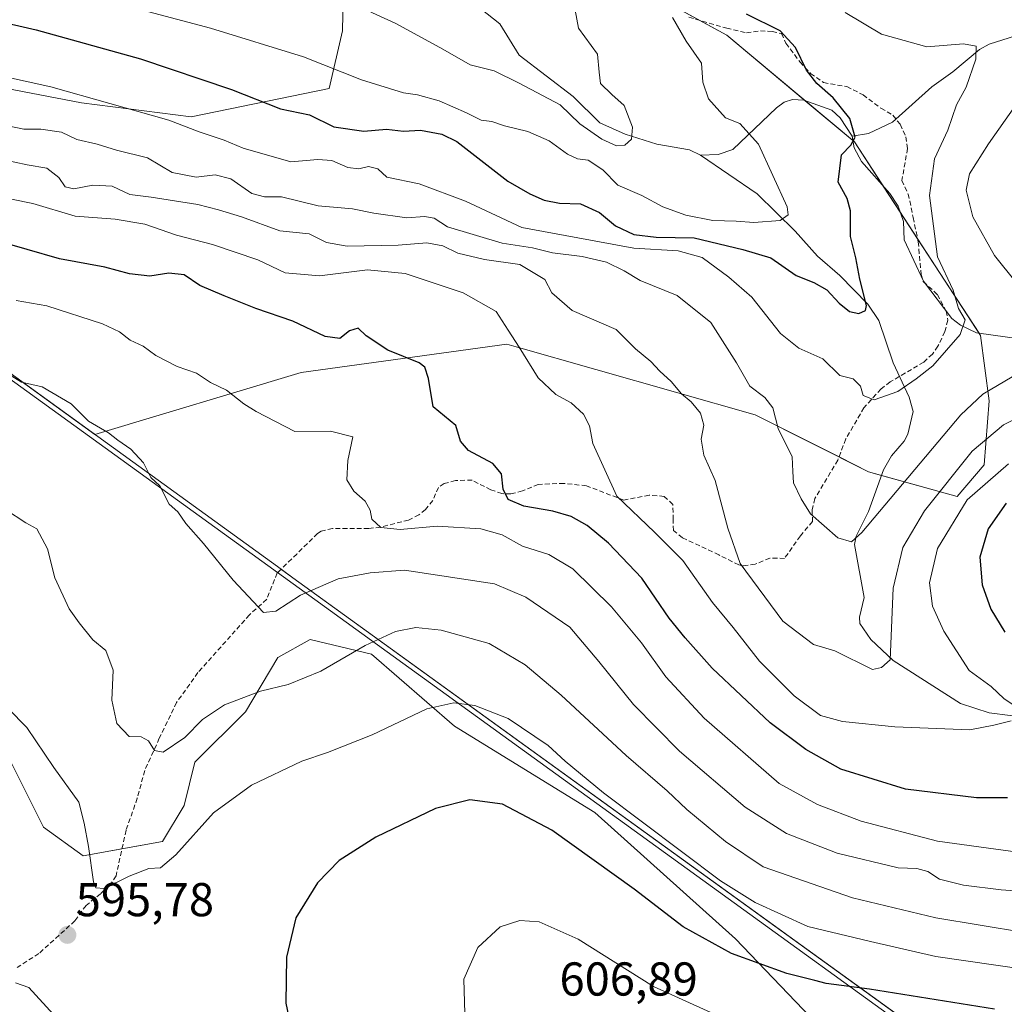
# Model space of a CAD drawing. Units: metres. Extents: x 641560 to 645020, y 4729882 to 4732266.
# Drawn here: x 643073 to 643281, y 4731398 to 4731606 of the extents above; entities that cross this region are included whole.
import ezdxf
from ezdxf.enums import TextEntityAlignment as Align

# ---------------------------------------------------------------- set-up
doc = ezdxf.new("R2010")
doc.units = ezdxf.units.M
doc.header["$MEASUREMENT"] = 0
doc.linetypes.add('TRAZOSX2', pattern=[1.5, 1, -0.5])
for name, color, linetype, lineweight in [('Carátula', 7, 'Continuous', 5), ('Comarca', 2, 'Continuous', 13), ('Comarca CxS', 133, 'Continuous', 0), ('Corriente natural lineal', 142, 'Continuous', 13), ('Curva de nivel maestra', 36, 'Continuous', 30), ('Curva de nivel normal', 36, 'Continuous', 0), ('Espacio natural protegido', 2, 'Continuous', 13), ('Espacio natural protegido CxS', 2, 'Continuous', 0), ('Matorral', 135, 'Continuous', 0), ('Matorral CxS', 135, 'Continuous', 0), ('Municipio', 9, 'Continuous', 13), ('Municipio CxS', 142, 'Continuous', 0), ('Punto de cota en terreno', 7, 'Continuous', 0), ('Rótulo de punto de cota en terreno', 19, 'Continuous', 0), ('Senda', 19, 'TRAZOSX2', 0)]:
    doc.layers.add(name, color=color, linetype=linetype, lineweight=lineweight)
doc.styles.add('Arial', font='txt', dxfattribs={"height": 0.2})

# ---------------------------------------------------------------- blocks, each defined once
blk = doc.blocks.new('*U159')
at = {"layer": 'Matorral CxS', "color": 135, "linetype": 'Continuous', "lineweight": 0}
for points in [[(643044.45, 4731550.61, 580.62), (643089.33, 4731518.17, 585.33), (643132.83, 4731531.23, 577.32), (643176.2, 4731537.21, 570.46), (643178.16, 4731536.65, 570.06), (643228.54, 4731522.25, 561.23), (643252.47, 4731510.28, 558.05), (643271.16, 4731505.04, 567.97), (643276.83, 4731511.75, 567.58), (643277.89, 4731525.24, 561.54), (643276.07, 4731539.03, 555.7), (643249.48, 4731579.85, 550.1), (643222.56, 4731602.3, 547.2), (643182.88, 4731624.06, 539.93)], [(643141.79, 4731617.19, 537.69), (643141.54, 4731603.21, 542.21), (643138.71, 4731591.06, 546.57), (643109.66, 4731585.09, 553.88), (643086.48, 4731588.08, 556.07), (643067.04, 4731591.82, 556.03)], [(643241.86, 4731393.61, 603.84), (643224.39, 4731411.84, 598.75), (643194.76, 4731438.43, 597.13), (643165.13, 4731456.66, 596.24), (643147.66, 4731471.86, 590.56), (643134.75, 4731474.9, 588.12), (643127.91, 4731471.1, 588.61), (643121.07, 4731459.7, 590.65), (643110.43, 4731449.07, 591.75), (643108.15, 4731439.95, 593.45), (643103.6, 4731432.35, 593.87), (643086.88, 4731429.31, 595.33), (643078.52, 4731435.39, 597.34), (643078.52, 4731435.39, 597.34), (643070.17, 4731452.11, 597.02)]]:
    blk.add_polyline3d(points, dxfattribs=at)
blk = doc.blocks.new('*U160')
at = {"layer": 'Espacio natural protegido CxS', "color": 2, "linetype": 'Continuous', "lineweight": 0}
blk.add_polyline3d([(643500.15, 4731280.07, 695.5), (643483.55, 4731270.96, 693), (643479.65, 4731268.82, 691.78), (643478.11, 4731268.12, 691.48), (643472.83, 4731265.74, 690.94), (643470.2, 4731264.55, 690.63), (643465.42, 4731262.59, 689.7), (643463.64, 4731261.86, 689.46), (643452.07, 4731258.88, 687.47), (643449.09, 4731258.11, 686.95), (643448.07, 4731258.84, 686.61), (643301.19, 4731365.01, 617.86), (643131.08, 4731487.95, 583.59), (643128.76, 4731489.63, 583.59), (643128.59, 4731489.75, 583.59), (643033.92, 4731558.17, 576.58)], dxfattribs=at)
blk = doc.blocks.new('*U161')
at = {"layer": 'Espacio natural protegido CxS', "color": 2, "linetype": 'Continuous', "lineweight": 0}
blk.add_polyline3d([(643500.1461, 4731280.0691, 695.5049), (643483.5542, 4731270.9617, 692.9998), (643479.651, 4731268.8191, 691.7771), (643478.112, 4731268.1231, 691.4791), (643472.8348, 4731265.7364, 690.9405), (643470.201, 4731264.5452, 690.6296), (643465.4227, 4731262.5894, 689.6954), (643463.6412, 4731261.8602, 689.4553), (643452.0742, 4731258.8779, 687.4729), (643449.0872, 4731258.1079, 686.953), (643448.0722, 4731258.8419, 686.6062), (643301.1853, 4731365.0051, 617.8614), (643131.0781, 4731487.9511, 583.5944), (643128.7604, 4731489.6265, 583.5866), (643128.5921, 4731489.7481, 583.5928), (643033.9161, 4731558.174, 576.5761)], dxfattribs=at)
blk = doc.blocks.new('*U168')
at = {"layer": 'Curva de nivel normal', "color": 36, "linetype": 'Continuous', "lineweight": 0}
for points in [[(643059.27, 4731570.25, 570), (643076.24, 4731566.84, 570), (643085.21, 4731564.2, 570), (643093.6, 4731563.55, 570), (643099.87, 4731562.48, 570), (643106.53, 4731560.14, 570), (643114.11, 4731558.16, 570), (643123.7, 4731554.99, 570), (643129.46, 4731552.24, 570), (643136.71, 4731551.59, 570), (643146.79, 4731552.84, 570), (643154.74, 4731552.09, 570), (643166.95, 4731548.04, 570), (643173.94, 4731544.09, 570), (643176.44, 4731540.11, 570), (643178.81, 4731536.58, 570), (643182.82, 4731530.1, 570), (643186.52, 4731526.55, 570), (643189.73, 4731524.8, 570), (643192.36, 4731522.4, 570), (643193.62, 4731519.94, 570), (643194.33, 4731516.27, 570), (643199.39, 4731505.11, 570), (643207.3, 4731497.58, 570), (643213.3, 4731491.58, 570), (643219.56, 4731482.74, 570), (643223.91, 4731477.48, 570), (643229.45, 4731470.37, 570), (643236.76, 4731463.06, 570), (643242.33, 4731458.88, 570), (643246.98, 4731457.61, 570), (643257.98, 4731456.5, 570), (643273.79, 4731455.87, 570), (643278.85, 4731456.86, 570), (643282.55, 4731457.78, 570)], [(643283.29, 4731460.91, 570), (643281.03, 4731462.43, 570), (643278.28, 4731465, 570), (643273.63, 4731468.36, 570), (643268.31, 4731476.66, 570), (643265.92, 4731481.96, 570), (643265.33, 4731486.86, 570), (643266.98, 4731494.08, 570), (643273.27, 4731504.34, 570), (643281.98, 4731511.96, 570)]]:
    blk.add_polyline3d(points, dxfattribs=at)
blk = doc.blocks.new('*U171')
at = {"layer": 'Curva de nivel normal', "color": 36, "linetype": 'Continuous', "lineweight": 0}
blk.add_polyline3d([(643095.95, 4731608.54, 545), (643113.7, 4731603.82, 545), (643133.3, 4731597.78, 545), (643145.58, 4731592.93, 545), (643154.39, 4731590.15, 545), (643157.34, 4731589.78, 545), (643161.9, 4731588.47, 545), (643167.67, 4731585.95, 545), (643170.78, 4731584.4, 545), (643173.03, 4731584.13, 545), (643175.66, 4731583.2, 545), (643180.59, 4731582.02, 545), (643185.09, 4731580.04, 545), (643188.98, 4731577.24, 545), (643191.09, 4731576.29, 545), (643193.34, 4731575.99, 545), (643196.46, 4731573.96, 545), (643199.62, 4731570.7, 545), (643204.66, 4731568.55, 545), (643209.1, 4731566.16, 545), (643213.9, 4731564.35, 545), (643219.6, 4731563.26, 545), (643224.51, 4731563.12, 545), (643228.24, 4731562.84, 545), (643233.83, 4731563.25, 545), (643235.5, 4731564.42, 545), (643235.27, 4731566.16, 545), (643229.22, 4731579.35, 545), (643225.29, 4731583.7, 545), (643222.31, 4731584.92, 545), (643218.68, 4731588.93, 545), (643217.5, 4731592.45, 545), (643217.22, 4731596.39, 545), (643213.97, 4731601.08, 545), (643211.14, 4731606.05, 545)], dxfattribs=at)
blk = doc.blocks.new('*U175')
at = {"layer": 'Curva de nivel normal', "color": 36, "linetype": 'Continuous', "lineweight": 0}
blk.add_polyline3d([(643069.84, 4731576.12, 565), (643075.05, 4731575, 565), (643079.18, 4731574.28, 565), (643081.76, 4731572.31, 565), (643083.07, 4731570.38, 565), (643084.93, 4731569.95, 565), (643088.89, 4731570.7, 565), (643092.99, 4731570.49, 565), (643096.7, 4731568.76, 565), (643101.2, 4731568.18, 565), (643111.04, 4731566.66, 565), (643115.39, 4731565.51, 565), (643120.23, 4731564.05, 565), (643128.32, 4731561.05, 565), (643134.54, 4731560.42, 565), (643138.17, 4731558.63, 565), (643142.5, 4731557.83, 565), (643153.31, 4731558.05, 565), (643159.31, 4731558.54, 565), (643162.71, 4731557.92, 565), (643165.88, 4731556.34, 565), (643171.45, 4731555.06, 565), (643178.96, 4731554, 565), (643184.21, 4731550.81, 565), (643185.65, 4731547.97, 565), (643189.94, 4731544.28, 565), (643199.27, 4731540.24, 565), (643203.34, 4731536.19, 565), (643206.52, 4731533.54, 565), (643208.44, 4731531.48, 565), (643210.85, 4731529.34, 565), (643212.99, 4731526.7, 565), (643215.05, 4731525.02, 565), (643217.05, 4731522.67, 565), (643217.7, 4731520.13, 565), (643217.17, 4731517.18, 565), (643217.69, 4731513.78, 565), (643220.14, 4731508.42, 565), (643222.76, 4731498.37, 565), (643225.35, 4731490.96, 565), (643234.35, 4731478.82, 565), (643240.85, 4731473.88, 565), (643245.37, 4731472.5, 565), (643253.28, 4731468.57, 565), (643255.21, 4731469.03, 565), (643257.03, 4731470.62, 565), (643257.63, 4731485.71, 565), (643259.69, 4731494.3, 565), (643264.23, 4731502.02, 565), (643274.27, 4731514.59, 565), (643280.88, 4731520.19, 565), (643284.98, 4731522.23, 565)], dxfattribs=at)
blk = doc.blocks.new('*U178')
at = {"layer": 'Curva de nivel normal', "color": 36, "linetype": 'Continuous', "lineweight": 0}
blk.add_polyline3d([(643167.42, 4731393.7, 605), (643167.13, 4731403.3, 605), (643170.04, 4731409.98, 605), (643174.77, 4731414.31, 605), (643178.91, 4731415.66, 605), (643182.99, 4731415.41, 605), (643191.2, 4731411.73, 605), (643207.14, 4731401.79, 605), (643219.17, 4731396.31, 605)], dxfattribs=at)
blk = doc.blocks.new('*U180')
at = {"layer": 'Curva de nivel normal', "color": 36, "linetype": 'Continuous', "lineweight": 0}
blk.add_polyline3d([(643287.08, 4731421.67, 585), (643280.4, 4731422.12, 585), (643272.48, 4731423.1, 585), (643267.43, 4731424.39, 585), (643264.98, 4731426.04, 585), (643262.65, 4731426.62, 585), (643258.66, 4731426.76, 585), (643245.81, 4731429.87, 585), (643235.14, 4731433.99, 585), (643226.42, 4731439.59, 585), (643212.56, 4731451.39, 585), (643202.92, 4731461.21, 585), (643195.6, 4731470.29, 585), (643189.5, 4731477.55, 585), (643180.17, 4731483.84, 585), (643173.6, 4731486.65, 585), (643154.59, 4731489.57, 585), (643147.36, 4731488.99, 585), (643140.6, 4731487.74, 585), (643132.72, 4731484.28, 585), (643127.5, 4731480.91, 585), (643124.88, 4731480.58, 585), (643118.47, 4731487.41, 585), (643112.26, 4731495.14, 585), (643108.53, 4731499.38, 585), (643106.85, 4731501.84, 585), (643105, 4731503.43, 585), (643103.02, 4731507.35, 585), (643101.14, 4731509.09, 585), (643099.56, 4731512.14, 585), (643096.93, 4731515.04, 585), (643094.17, 4731516.94, 585), (643092.2, 4731518.48, 585), (643088.02, 4731520.97, 585), (643084.31, 4731524.59, 585), (643078.21, 4731528.16, 585), (643073.86, 4731529.14, 585), (643071.09, 4731530.86, 585)], dxfattribs=at)
blk = doc.blocks.new('*U183')
at = {"layer": 'Curva de nivel normal', "color": 36, "linetype": 'Continuous', "lineweight": 0}
blk.add_polyline3d([(643072.74, 4731546.36, 580), (643079.19, 4731545.23, 580), (643090.96, 4731541.5, 580), (643094.5, 4731539.78, 580), (643096.74, 4731538.02, 580), (643099.49, 4731536.77, 580), (643102.17, 4731534.78, 580), (643106.7, 4731532.49, 580), (643110.74, 4731531.06, 580), (643113.7, 4731529.11, 580), (643117.08, 4731527.48, 580), (643120.77, 4731524.58, 580), (643123.37, 4731522.96, 580), (643131.47, 4731518.75, 580), (643139, 4731518.83, 580), (643143.71, 4731517.63, 580), (643142.65, 4731512.65, 580), (643142.43, 4731508.6, 580), (643143.92, 4731506.22, 580), (643146.31, 4731504.06, 580), (643147.35, 4731502.22, 580), (643147.7, 4731500.27, 580), (643149.63, 4731498.53, 580), (643153.72, 4731498.13, 580), (643161.51, 4731498.8, 580), (643170.74, 4731498.26, 580), (643175.19, 4731496.96, 580), (643179.49, 4731494.6, 580), (643185.06, 4731492.82, 580), (643190.09, 4731489.79, 580), (643198.27, 4731481.79, 580), (643204.56, 4731474.22, 580), (643209.71, 4731467.04, 580), (643217.76, 4731458.37, 580), (643233.6, 4731444.54, 580), (643241.71, 4731440.1, 580), (643250.92, 4731436.62, 580), (643266.99, 4731432.38, 580), (643284.4, 4731430.01, 580)], dxfattribs=at)
blk = doc.blocks.new('*U192')
at = {"layer": 'Curva de nivel normal', "color": 36, "linetype": 'Continuous', "lineweight": 0}
for points in [[(643285.58, 4731405.37, 595), (643266.65, 4731408.12, 595), (643252.86, 4731411.23, 595), (643239.64, 4731414.44, 595), (643228.52, 4731419.49, 595), (643221.25, 4731424.05, 595), (643196.58, 4731442.6, 595), (643188.46, 4731449.25, 595), (643184.93, 4731452.54, 595), (643176.46, 4731458.25, 595), (643169.47, 4731461, 595), (643164.99, 4731461.56, 595), (643159.35, 4731460.27, 595), (643147.76, 4731454.83, 595), (643138.35, 4731451.08, 595), (643132.99, 4731449.25, 595), (643122.32, 4731444.18, 595), (643114.32, 4731438.35, 595), (643106.37, 4731429.52, 595), (643103.16, 4731426.81, 595), (643100.7, 4731426.65, 595), (643096.57, 4731425.04, 595), (643091.3, 4731422.44, 595), (643089.53, 4731422.59, 595), (643089.07, 4731423.85, 595), (643087.96, 4731431.25, 595), (643087.06, 4731436.19, 595), (643085.93, 4731440.6, 595), (643080.66, 4731447.96, 595), (643075.01, 4731456.36, 595), (643071.08, 4731460.36, 595)], [(643072.6, 4731402.55, 595), (643075.39, 4731401.56, 595), (643080.64, 4731395.89, 595)]]:
    blk.add_polyline3d(points, dxfattribs=at)
blk = doc.blocks.new('*U198')
at = {"layer": 'Curva de nivel normal', "color": 36, "linetype": 'Continuous', "lineweight": 0}
blk.add_polyline3d([(643142.02, 4731609.72, 540), (643152.78, 4731604.76, 540), (643162.67, 4731599.38, 540), (643168.48, 4731596.1, 540), (643173.53, 4731594.81, 540), (643178.76, 4731592.22, 540), (643187.4, 4731587.62, 540), (643191.61, 4731583.6, 540), (643196.21, 4731580.37, 540), (643199.29, 4731579.01, 540), (643201.03, 4731579.12, 540), (643202.47, 4731580.38, 540), (643202.66, 4731582.94, 540), (643200.95, 4731587.49, 540), (643198.3, 4731589.81, 540), (643195.96, 4731592.16, 540), (643195.63, 4731594.52, 540), (643195.29, 4731598.29, 540), (643191.32, 4731603.78, 540), (643190.61, 4731607.61, 540)], dxfattribs=at)
blk = doc.blocks.new('*U213')
at = {"layer": 'Curva de nivel normal', "color": 36, "linetype": 'Continuous', "lineweight": 0}
blk.add_polyline3d([(643285.3, 4731413.15, 590), (643266.63, 4731416.26, 590), (643249.09, 4731420.49, 590), (643230.25, 4731426.98, 590), (643222.3, 4731432.33, 590), (643214.16, 4731439.1, 590), (643209.99, 4731442.99, 590), (643201.33, 4731450.44, 590), (643187.66, 4731463.21, 590), (643180.03, 4731469.58, 590), (643172.48, 4731474.05, 590), (643162.36, 4731476.88, 590), (643156.99, 4731477.45, 590), (643152.68, 4731476.59, 590), (643146.3, 4731473.68, 590), (643136.96, 4731468.24, 590), (643130.1, 4731465.42, 590), (643124.26, 4731464.02, 590), (643116.64, 4731461.14, 590), (643112.02, 4731458.06, 590), (643108.28, 4731454.29, 590), (643103.76, 4731451.17, 590), (643101.89, 4731451.52, 590), (643100.64, 4731453.59, 590), (643099.11, 4731454.39, 590), (643096.55, 4731454.5, 590), (643093.93, 4731457.21, 590), (643092.88, 4731462.16, 590), (643093.17, 4731468.45, 590), (643091.62, 4731472.57, 590), (643088.89, 4731474.84, 590), (643086.05, 4731478.45, 590), (643083.88, 4731481.4, 590), (643080.92, 4731487.94, 590), (643079.35, 4731494.06, 590), (643077.1, 4731498.26, 590), (643074.79, 4731499.54, 590), (643070.52, 4731502.32, 590)], dxfattribs=at)
blk = doc.blocks.new('*U217')
at = {"layer": 'Curva de nivel normal', "color": 36, "linetype": 'Continuous', "lineweight": 0}
blk.add_polyline3d([(643060.26, 4731595.82, 555), (643080.02, 4731591.45, 555), (643104.91, 4731584.44, 555), (643111.3, 4731581.94, 555), (643116.62, 4731580.16, 555), (643120.57, 4731578.49, 555), (643130.66, 4731575.64, 555), (643136.32, 4731576.08, 555), (643139.3, 4731575.89, 555), (643142.65, 4731574.42, 555), (643144.99, 4731574.18, 555), (643146.99, 4731574.64, 555), (643148.97, 4731574.14, 555), (643150.89, 4731572.37, 555), (643157.68, 4731570.96, 555), (643167.46, 4731567.31, 555), (643179.32, 4731561.75, 555), (643202.99, 4731557.41, 555), (643212.32, 4731556.88, 555), (643217.38, 4731555.47, 555), (643223.01, 4731551.29, 555), (643227.82, 4731547.1, 555), (643233.85, 4731539.46, 555), (643237.73, 4731536.34, 555), (643242.82, 4731534.1, 555), (643246.38, 4731530.58, 555), (643249.22, 4731529.84, 555), (643250.76, 4731528.3, 555), (643251.34, 4731526.39, 555), (643253.65, 4731525.43, 555), (643258.61, 4731527.21, 555), (643262.49, 4731529.9, 555), (643265.97, 4731532.63, 555), (643271.79, 4731539.22, 555), (643272.79, 4731542.32, 555), (643271.41, 4731544.67, 555), (643270.28, 4731548.57, 555), (643266.97, 4731555.61, 555), (643265.32, 4731568.52, 555), (643266.36, 4731576.27, 555), (643269.13, 4731582.27, 555), (643270.96, 4731587.63, 555), (643273.04, 4731591.36, 555), (643275.1, 4731597.29, 555), (643275.14, 4731600.04, 555), (643272.46, 4731600.47, 555), (643264.75, 4731599.9, 555), (643255.2, 4731602.56, 555), (643247.54, 4731607.14, 555)], dxfattribs=at)
blk = doc.blocks.new('*U225')
at = {"layer": 'Curva de nivel normal', "color": 36, "linetype": 'Continuous', "lineweight": 0}
for points in [[(643069.2, 4731583.55, 560), (643074.37, 4731582.5, 560), (643077.91, 4731582.52, 560), (643082.3, 4731581.88, 560), (643085.5, 4731580.31, 560), (643089.81, 4731579.35, 560), (643093.86, 4731578.1, 560), (643100.41, 4731576.46, 560), (643105.64, 4731573.38, 560), (643110.66, 4731572.4, 560), (643114.72, 4731572.85, 560), (643117.98, 4731572.04, 560), (643122.4, 4731568.92, 560), (643125.1, 4731568.22, 560), (643128.67, 4731568.24, 560), (643136.39, 4731566.33, 560), (643143.64, 4731565.68, 560), (643148.12, 4731564.78, 560), (643155.11, 4731563.82, 560), (643158.82, 4731564.12, 560), (643160.88, 4731563.75, 560), (643163.66, 4731561.94, 560), (643175.18, 4731558.46, 560), (643181.57, 4731557.52, 560), (643185.81, 4731556.41, 560), (643192.08, 4731555.68, 560), (643197.2, 4731554.48, 560), (643200.94, 4731552.64, 560), (643204.3, 4731550.6, 560), (643212.07, 4731547.44, 560), (643219.22, 4731541.76, 560), (643224.64, 4731533.28, 560), (643227.39, 4731528.35, 560), (643230.58, 4731525.92, 560), (643232.29, 4731523.79, 560), (643233.36, 4731519.38, 560), (643236.37, 4731513.43, 560), (643236.46, 4731510.33, 560), (643236.65, 4731507.94, 560), (643238.26, 4731504.6, 560), (643240.23, 4731501.39, 560), (643245.98, 4731496.36, 560), (643248.82, 4731495.5, 560), (643251.04, 4731497.46, 560), (643271.87, 4731522.27, 560), (643276.56, 4731526.66, 560), (643288.55, 4731533.76, 560)], [(643287.88, 4731544.82, 560), (643279, 4731555.86, 560), (643274.43, 4731564.06, 560), (643273.05, 4731569.64, 560), (643273.73, 4731573.07, 560), (643277.74, 4731579.44, 560), (643285.59, 4731590.57, 560)]]:
    blk.add_polyline3d(points, dxfattribs=at)
blk = doc.blocks.new('*U234')
at = {"layer": 'Curva de nivel maestra', "color": 36, "linetype": 'Continuous', "lineweight": 30}
blk.add_polyline3d([(643278.98, 4731397.02, 600), (643252.66, 4731401.21, 600), (643243.48, 4731402.43, 600), (643241.11, 4731403.06, 600), (643235.19, 4731404.52, 600), (643223.58, 4731408.7, 600), (643213.34, 4731414.33, 600), (643203.01, 4731422.29, 600), (643185.7, 4731434.73, 600), (643175.25, 4731440.19, 600), (643168.38, 4731441.11, 600), (643161.17, 4731439.3, 600), (643148.55, 4731433.22, 600), (643140.84, 4731428.34, 600), (643136.27, 4731423.6, 600), (643131.68, 4731416.27, 600), (643129.73, 4731407.94, 600), (643129.62, 4731398.27, 600), (643131.49, 4731389.18, 600)], dxfattribs=at)
blk = doc.blocks.new('*U235')
at = {"layer": 'Curva de nivel maestra', "color": 36, "linetype": 'Continuous', "lineweight": 30}
for points in [[(643281.46, 4731503.68, 575), (643277.68, 4731498.27, 575), (643275.88, 4731492.27, 575), (643276.37, 4731486.44, 575), (643278.2, 4731481.29, 575), (643281.19, 4731476.5, 575)], [(643281.77, 4731441.57, 575), (643275.2, 4731441.54, 575), (643260.21, 4731443.34, 575), (643246.63, 4731447.6, 575), (643239.22, 4731451.7, 575), (643231.68, 4731457.38, 575), (643219.47, 4731468.87, 575), (643213.8, 4731475.29, 575), (643210.44, 4731479.44, 575), (643204.63, 4731487.87, 575), (643197.65, 4731495.22, 575), (643193.1, 4731498.95, 575), (643189.72, 4731500.82, 575), (643185.89, 4731501.96, 575), (643179.79, 4731503.06, 575), (643176.44, 4731504.4, 575), (643175.42, 4731506.6, 575), (643175.05, 4731509.83, 575), (643173.26, 4731512.01, 575), (643168.09, 4731514.8, 575), (643166.39, 4731516.76, 575), (643165.45, 4731520.04, 575), (643160.66, 4731523.94, 575), (643159.7, 4731529.95, 575), (643158.92, 4731532.3, 575), (643157.72, 4731533.26, 575), (643151.11, 4731535.91, 575), (643146.54, 4731538.92, 575), (643144.82, 4731540.53, 575), (643142.99, 4731540.02, 575), (643140.96, 4731538.35, 575), (643137.9, 4731538.79, 575), (643131.07, 4731542.06, 575), (643123.24, 4731544.7, 575), (643116.56, 4731547.39, 575), (643111.43, 4731549.52, 575), (643108.18, 4731551.78, 575), (643104.9, 4731552.12, 575), (643100.93, 4731551.52, 575), (643096.6, 4731552.04, 575), (643091.44, 4731553.41, 575), (643081.87, 4731555.17, 575), (643068.14, 4731559.14, 575)]]:
    blk.add_polyline3d(points, dxfattribs=at)
blk = doc.blocks.new('*U237')
at = {"layer": 'Curva de nivel maestra', "color": 36, "linetype": 'Continuous', "lineweight": 30}
blk.add_polyline3d([(643042.36, 4731611.46, 550), (643076.99, 4731603.45, 550), (643098.93, 4731597.35, 550), (643118.15, 4731590.86, 550), (643128.5, 4731586.78, 550), (643134.6, 4731585.55, 550), (643139.72, 4731583, 550), (643146.06, 4731582.1, 550), (643150.84, 4731582.48, 550), (643154.38, 4731582.08, 550), (643157.99, 4731582.27, 550), (643162.47, 4731581.49, 550), (643165.64, 4731579.92, 550), (643176.43, 4731571.52, 550), (643181.04, 4731568.88, 550), (643184.03, 4731567.53, 550), (643187.32, 4731566.92, 550), (643191.73, 4731566.76, 550), (643195.69, 4731564.91, 550), (643199.13, 4731562.14, 550), (643202.99, 4731560.29, 550), (643207.66, 4731559.76, 550), (643215.7, 4731559.59, 550), (643225.93, 4731557.13, 550), (643231.85, 4731555.41, 550), (643237.16, 4731551.68, 550), (643240.91, 4731550.19, 550), (643243.66, 4731548.61, 550), (643246.22, 4731545.84, 550), (643248.43, 4731544.06, 550), (643250.38, 4731543.66, 550), (643251.78, 4731544.29, 550), (643252.04, 4731545.3, 550), (643250.62, 4731550.9, 550), (643249.78, 4731555.41, 550), (643248.61, 4731559.9, 550), (643248.64, 4731565.26, 550), (643247.97, 4731567.92, 550), (643246.01, 4731571.36, 550), (643246.75, 4731577.11, 550), (643248.74, 4731579.13, 550), (643249.63, 4731580.8, 550), (643248.48, 4731584.75, 550), (643245.01, 4731589.14, 550), (643241.51, 4731592.14, 550), (643239.37, 4731594.94, 550), (643237.08, 4731599.73, 550), (643233.78, 4731603.22, 550), (643226.69, 4731606.76, 550)], dxfattribs=at)
blk = doc.blocks.new('5PATER')
at = {"layer": 'Carátula', "linetype": 'Continuous', "lineweight": 5}
h = blk.add_hatch(color=250, dxfattribs=at)
edge = h.paths.add_edge_path()
edge.add_ellipse((0, 0.01), major_axis=(-1.33, -1.34), ratio=0.999422, start_angle=0, end_angle=360)

msp = doc.modelspace()

# ---------------------------------------------------------------- linework, layer by layer
at = {"layer": 'Comarca', "color": 2, "linetype": 'Continuous', "lineweight": 13}
msp.add_polyline3d([(643033.92, 4731558.17, 576.58), (643128.59, 4731489.75, 583.59), (643128.76, 4731489.63, 583.59), (643131.08, 4731487.95, 583.59), (643301.19, 4731365.01, 617.86), (643448.07, 4731258.84, 686.61), (643449.09, 4731258.11, 686.95), (643452.07, 4731258.88, 687.47), (643463.64, 4731261.86, 689.46), (643465.42, 4731262.59, 689.7), (643470.2, 4731264.55, 690.63), (643472.83, 4731265.73, 690.94)], dxfattribs=at)
msp.add_polyline3d([(643033.92, 4731558.17, 576.58), (643128.59, 4731489.75, 583.59), (643128.76, 4731489.63, 583.59), (643131.08, 4731487.95, 583.59), (643301.19, 4731365.01, 617.86), (643448.07, 4731258.84, 686.61), (643449.09, 4731258.11, 686.95), (643452.07, 4731258.88, 687.47), (643463.64, 4731261.86, 689.46), (643465.42, 4731262.59, 689.7), (643470.2, 4731264.55, 690.63), (643472.83, 4731265.73, 690.94)], dxfattribs=at)
at = {"layer": 'Comarca CxS', "color": 133, "linetype": 'Continuous', "lineweight": 0}
for points in [[(643500.15, 4731280.07, 695.5), (643479.65, 4731268.82, 691.78), (643470.2, 4731264.55, 690.63), (643463.64, 4731261.86, 689.46), (643452.07, 4731258.88, 687.47), (643449.09, 4731258.11, 686.95), (643448.07, 4731258.84, 686.61), (643131.08, 4731487.95, 583.59), (643128.59, 4731489.75, 583.59), (643033.92, 4731558.17, 576.58)], [(643033.92, 4731558.17, 576.58), (643128.59, 4731489.75, 583.59), (643131.08, 4731487.95, 583.59), (643448.07, 4731258.84, 686.61), (643449.09, 4731258.11, 686.95), (643452.07, 4731258.88, 687.47), (643463.64, 4731261.86, 689.46), (643470.2, 4731264.55, 690.63), (643479.65, 4731268.82, 691.78), (643500.15, 4731280.07, 695.5)], [(643500.15, 4731280.07, 695.5), (643479.65, 4731268.82, 691.78), (643470.2, 4731264.54, 690.63), (643463.64, 4731261.86, 689.46), (643452.07, 4731258.88, 687.47), (643449.09, 4731258.11, 686.95), (643448.07, 4731258.84, 686.61), (643131.08, 4731487.95, 583.59), (643128.59, 4731489.75, 583.59), (643033.92, 4731558.17, 576.58)], [(643033.92, 4731558.17, 576.58), (643128.59, 4731489.75, 583.59), (643131.08, 4731487.95, 583.59), (643448.07, 4731258.84, 686.61), (643449.09, 4731258.11, 686.95), (643452.07, 4731258.88, 687.47), (643463.64, 4731261.86, 689.46), (643470.2, 4731264.54, 690.63), (643479.65, 4731268.82, 691.78), (643500.15, 4731280.07, 695.5)]]:
    msp.add_polyline3d(points, dxfattribs=at)
at = {"layer": 'Corriente natural lineal', "color": 142, "linetype": 'Continuous', "lineweight": 13}
for points in [[(643217, 4731577, 541.73), (643214.72, 4731578.12, 541.41), (643207.81, 4731579.38, 540.79), (643201.17, 4731581.44, 539.99), (643195.77, 4731583.87, 539.61), (643190.2, 4731589.39, 539.47), (643178.79, 4731598.14, 538.3), (643174.73, 4731604.75, 537.63), (643168.37, 4731609.75, 536.94)], [(643283.45, 4731602.2, 556.17), (643277.91, 4731600.42, 555.49), (643275.81, 4731599.32, 555.08), (643270.22, 4731594.61, 554.34), (643265.76, 4731591.45, 553.91), (643257.53, 4731583.98, 552.06), (643252.43, 4731581.61, 550.85), (643249, 4731581, 549.97)], [(643249, 4731581, 549.97), (643246.49, 4731584.88, 549.39), (643244.72, 4731586.49, 549.51), (643238.79, 4731588.62, 548.15), (643236.4, 4731588.74, 547.89), (643234.66, 4731588.18, 547.65), (643233.03, 4731587.03, 547.24), (643223.83, 4731578.23, 543.24), (643220.72, 4731577.14, 542.4), (643217, 4731577, 541.73)], [(643288.27, 4731537.78, 558.92), (643275.23, 4731539.55, 555.58), (643271.81, 4731541.18, 555), (643270.02, 4731542.6, 554.51), (643264.06, 4731550.48, 553.28), (643259.99, 4731559.19, 551.64), (643259.8, 4731563.01, 551.54), (643258.72, 4731566.27, 551.25), (643256.95, 4731568.95, 550.39), (643250.99, 4731575.66, 549.97), (643249.4, 4731578.6, 550.11), (643249, 4731581, 549.97)], [(643286.72, 4731458.33, 570.65), (643277.85, 4731459.44, 568.97), (643271.83, 4731461.4, 567.83), (643257.65, 4731470.52, 565.13), (643252.93, 4731474.95, 563.96), (643250.61, 4731478.28, 563.44), (643250.51, 4731479.62, 563.34), (643251.5, 4731483.78, 562.97), (643249.52, 4731494.97, 560.45), (643249.81, 4731496.71, 560.03), (643252.45, 4731501.87, 559.01), (643255.62, 4731510.72, 558.13), (643257.28, 4731513.64, 558.11), (643259.93, 4731516.74, 557.31), (643260.71, 4731518.22, 556.53), (643261.84, 4731522.96, 555.81), (643260.99, 4731526.01, 555.21), (643257.66, 4731533.24, 552.86), (643254.59, 4731542.16, 550.54), (643252.27, 4731545.65, 550.08), (643246.36, 4731551.64, 548.42), (643241.72, 4731555.71, 546.97), (643236.99, 4731561, 545.86), (643228.97, 4731568.89, 543.92), (643217, 4731577, 541.73)]]:
    msp.add_polyline3d(points, dxfattribs=at)
at = {"layer": 'Espacio natural protegido', "color": 2, "linetype": 'Continuous', "lineweight": 13}
for points in [[(643472.83, 4731265.73, 690.94), (643451.77, 4731254.77, 688.18), (643032.77, 4731557.77, 576.48), (643018.77, 4731553.07, 578.69), (643001.07, 4731541.47, 583.69), (642983.67, 4731522.87, 583.9), (642972.87, 4731500.17, 582.42), (642966.77, 4731470.77, 580.34), (642966.21, 4731467.13, 579.86)], [(643033.92, 4731558.17, 576.58), (643128.59, 4731489.75, 583.59), (643128.76, 4731489.63, 583.59), (643131.08, 4731487.95, 583.59), (643301.19, 4731365.01, 617.86), (643448.07, 4731258.84, 686.61), (643449.09, 4731258.11, 686.95), (643452.07, 4731258.88, 687.47), (643463.64, 4731261.86, 689.46), (643465.42, 4731262.59, 689.7), (643470.2, 4731264.55, 690.63), (643472.83, 4731265.73, 690.94)], [(643033.92, 4731558.17, 576.58), (643128.59, 4731489.75, 583.59), (643128.76, 4731489.63, 583.59), (643131.08, 4731487.95, 583.59), (643301.19, 4731365.01, 617.86), (643448.07, 4731258.84, 686.61), (643449.09, 4731258.11, 686.95), (643452.07, 4731258.88, 687.47), (643463.64, 4731261.86, 689.46), (643465.42, 4731262.59, 689.7), (643470.2, 4731264.55, 690.63), (643472.83, 4731265.73, 690.94)]]:
    msp.add_polyline3d(points, dxfattribs=at)
at = {"layer": 'Espacio natural protegido CxS', "color": 2, "linetype": 'Continuous', "lineweight": 0}
for points in [[(643503.17, 4731282.17, 695.66), (643483.27, 4731271.17, 692.81), (643472.83, 4731265.74, 690.94), (643451.77, 4731254.77, 688.18), (643032.77, 4731557.77, 576.48)], [(643503.17, 4731282.17, 695.66), (643483.27, 4731271.17, 692.81), (643472.83, 4731265.74, 690.94), (643451.77, 4731254.77, 688.18), (643032.77, 4731557.77, 576.48)], [(643033.92, 4731558.17, 576.58), (643128.59, 4731489.75, 583.59), (643128.76, 4731489.63, 583.59), (643131.08, 4731487.95, 583.59), (643301.19, 4731365.01, 617.86), (643448.07, 4731258.84, 686.61), (643449.09, 4731258.11, 686.95), (643452.07, 4731258.88, 687.47), (643463.64, 4731261.86, 689.46), (643465.42, 4731262.59, 689.7), (643470.2, 4731264.55, 690.63), (643472.83, 4731265.74, 690.94), (643478.11, 4731268.12, 691.48), (643479.65, 4731268.82, 691.78), (643483.55, 4731270.96, 693), (643500.15, 4731280.07, 695.5)], [(643033.92, 4731558.17, 576.58), (643128.59, 4731489.75, 583.59), (643128.76, 4731489.63, 583.59), (643131.08, 4731487.95, 583.59), (643301.19, 4731365.01, 617.86), (643448.07, 4731258.84, 686.61), (643449.09, 4731258.11, 686.95), (643452.07, 4731258.88, 687.47), (643463.64, 4731261.86, 689.46), (643465.42, 4731262.59, 689.7), (643470.2, 4731264.55, 690.63), (643472.83, 4731265.74, 690.94), (643478.11, 4731268.12, 691.48), (643479.65, 4731268.82, 691.78), (643483.55, 4731270.96, 693), (643500.15, 4731280.07, 695.5)]]:
    msp.add_polyline3d(points, dxfattribs=at)
at = {"layer": 'Matorral', "color": 135, "linetype": 'Continuous', "lineweight": 0}
for points in [[(643189.05, 4731620.67, 540.89), (643216.75, 4731605.48, 546.42), (643222.56, 4731602.3, 547.2), (643239.11, 4731588.5, 548.16), (643249.14, 4731580.13, 550.03), (643249.48, 4731579.85, 550.1), (643255.56, 4731570.52, 550.54), (643259.13, 4731565.04, 551.43), (643262.8, 4731559.4, 552.48), (643275.77, 4731539.48, 555.66), (643276.07, 4731539.03, 555.7), (643277.89, 4731525.24, 561.54), (643276.83, 4731511.75, 567.58), (643271.16, 4731505.04, 567.97), (643255.19, 4731509.52, 558.16), (643252.47, 4731510.28, 558.05), (643246.22, 4731513.41, 557.24), (643228.54, 4731522.25, 561.23), (643178.16, 4731536.65, 570.06), (643176.2, 4731537.21, 570.46), (643132.83, 4731531.23, 577.32), (643089.33, 4731518.17, 585.33), (643044.45, 4731550.61, 580.62)], [(643067.04, 4731591.82, 556.03), (643086.48, 4731588.08, 556.07), (643109.66, 4731585.09, 553.88), (643138.71, 4731591.06, 546.57), (643141.54, 4731603.21, 542.21), (643141.79, 4731617.19, 537.69)], [(643070.17, 4731452.11, 597.02), (643078.52, 4731435.39, 597.34), (643086.88, 4731429.31, 595.33), (643095.05, 4731430.8, 593.54), (643103.6, 4731432.35, 593.87), (643108.15, 4731439.95, 593.45), (643110.43, 4731449.07, 591.75), (643121.07, 4731459.7, 590.65), (643127.91, 4731471.1, 588.61), (643134.75, 4731474.9, 588.12), (643147.66, 4731471.86, 590.56), (643165.13, 4731456.66, 596.24), (643194.76, 4731438.43, 597.13), (643224.39, 4731411.84, 598.75), (643241.86, 4731393.61, 603.84)]]:
    msp.add_polyline3d(points, dxfattribs=at)
at = {"layer": 'Matorral CxS', "color": 135, "linetype": 'Continuous', "lineweight": 0}
for points in [[(643182.88, 4731624.06, 539.93), (643222.56, 4731602.3, 547.2), (643249.48, 4731579.85, 550.1), (643276.07, 4731539.03, 555.7), (643277.89, 4731525.24, 561.54), (643276.83, 4731511.75, 567.58), (643271.16, 4731505.04, 567.97), (643252.47, 4731510.28, 558.05), (643228.54, 4731522.25, 561.23), (643178.16, 4731536.65, 570.06), (643176.2, 4731537.21, 570.46), (643132.83, 4731531.23, 577.32), (643089.33, 4731518.17, 585.33), (643044.45, 4731550.61, 580.62)], [(643067.04, 4731591.82, 556.03), (643086.48, 4731588.08, 556.07), (643109.66, 4731585.09, 553.88), (643138.71, 4731591.06, 546.57), (643141.54, 4731603.21, 542.21), (643141.79, 4731617.19, 537.69)], [(643070.17, 4731452.11, 597.02), (643078.52, 4731435.39, 597.34), (643078.52, 4731435.39, 597.34), (643086.88, 4731429.31, 595.33), (643103.6, 4731432.35, 593.87), (643108.15, 4731439.95, 593.45), (643110.43, 4731449.07, 591.75), (643121.07, 4731459.7, 590.65), (643127.91, 4731471.1, 588.61), (643134.75, 4731474.9, 588.12), (643147.66, 4731471.86, 590.56), (643165.13, 4731456.66, 596.24), (643194.76, 4731438.43, 597.13), (643224.39, 4731411.84, 598.75), (643241.86, 4731393.61, 603.84)]]:
    msp.add_polyline3d(points, dxfattribs=at)
at = {"layer": 'Municipio', "color": 9, "linetype": 'Continuous', "lineweight": 13}
msp.add_polyline3d([(643033.92, 4731558.17, 576.58), (643128.59, 4731489.75, 583.59), (643128.76, 4731489.63, 583.59), (643131.08, 4731487.95, 583.59), (643301.19, 4731365.01, 617.86), (643448.07, 4731258.84, 686.61), (643449.09, 4731258.11, 686.95), (643452.07, 4731258.88, 687.47), (643463.64, 4731261.86, 689.46), (643465.42, 4731262.59, 689.7), (643470.2, 4731264.55, 690.63), (643472.83, 4731265.73, 690.94)], dxfattribs=at)
msp.add_polyline3d([(643033.92, 4731558.17, 576.58), (643128.59, 4731489.75, 583.59), (643128.76, 4731489.63, 583.59), (643131.08, 4731487.95, 583.59), (643301.19, 4731365.01, 617.86), (643448.07, 4731258.84, 686.61), (643449.09, 4731258.11, 686.95), (643452.07, 4731258.88, 687.47), (643463.64, 4731261.86, 689.46), (643465.42, 4731262.59, 689.7), (643470.2, 4731264.55, 690.63), (643472.83, 4731265.73, 690.94)], dxfattribs=at)
at = {"layer": 'Municipio CxS', "color": 142, "linetype": 'Continuous', "lineweight": 0}
for points in [[(643500.15, 4731280.07, 695.5), (643483.55, 4731270.96, 693), (643479.65, 4731268.82, 691.78), (643478.11, 4731268.12, 691.48), (643472.83, 4731265.74, 690.94), (643470.2, 4731264.55, 690.63), (643465.42, 4731262.59, 689.7), (643463.64, 4731261.86, 689.46), (643452.07, 4731258.88, 687.47), (643449.09, 4731258.11, 686.95), (643448.07, 4731258.84, 686.61), (643301.19, 4731365.01, 617.86), (643131.08, 4731487.95, 583.59), (643128.76, 4731489.63, 583.59), (643128.59, 4731489.75, 583.59), (643033.92, 4731558.17, 576.58)], [(643033.92, 4731558.17, 576.58), (643128.59, 4731489.75, 583.59), (643128.76, 4731489.63, 583.59), (643131.08, 4731487.95, 583.59), (643301.19, 4731365.01, 617.86), (643448.07, 4731258.84, 686.61), (643449.09, 4731258.11, 686.95), (643452.07, 4731258.88, 687.47), (643463.64, 4731261.86, 689.46), (643465.42, 4731262.59, 689.7), (643470.2, 4731264.55, 690.63), (643472.83, 4731265.74, 690.94), (643478.11, 4731268.12, 691.48), (643479.65, 4731268.82, 691.78), (643483.55, 4731270.96, 693), (643500.15, 4731280.07, 695.5)], [(643500.15, 4731280.07, 695.5), (643483.55, 4731270.96, 693), (643479.65, 4731268.82, 691.78), (643478.11, 4731268.12, 691.48), (643472.83, 4731265.74, 690.94), (643470.2, 4731264.55, 690.63), (643465.42, 4731262.59, 689.7), (643463.64, 4731261.86, 689.46), (643452.07, 4731258.88, 687.47), (643449.09, 4731258.11, 686.95), (643448.07, 4731258.84, 686.61), (643301.19, 4731365.01, 617.86), (643131.08, 4731487.95, 583.59), (643128.76, 4731489.63, 583.59), (643128.59, 4731489.75, 583.59), (643033.92, 4731558.17, 576.58)], [(643033.92, 4731558.17, 576.58), (643128.59, 4731489.75, 583.59), (643128.76, 4731489.63, 583.59), (643131.08, 4731487.95, 583.59), (643301.19, 4731365.01, 617.86), (643448.07, 4731258.84, 686.61), (643449.09, 4731258.11, 686.95), (643452.07, 4731258.88, 687.47), (643463.64, 4731261.86, 689.46), (643465.42, 4731262.59, 689.7), (643470.2, 4731264.55, 690.63), (643472.83, 4731265.74, 690.94), (643478.11, 4731268.12, 691.48), (643479.65, 4731268.82, 691.78), (643483.55, 4731270.96, 693), (643500.15, 4731280.07, 695.5)]]:
    msp.add_polyline3d(points, dxfattribs=at)
at = {"layer": 'Senda', "color": 19, "linetype": 'TRAZOSX2', "lineweight": 0}
msp.add_polyline3d([(643214.55, 4731606.13, 545.83), (643222.54, 4731603.78, 547.55), (643226.73, 4731602.84, 548.34), (643229.65, 4731603.22, 548.79), (643232.12, 4731603.13, 549.16), (643234.09, 4731602.66, 549.62), (643235.04, 4731600.63, 549.51), (643238, 4731596.63, 549.66), (643240.24, 4731594.28, 549.87), (643242.98, 4731592.34, 550.28), (643247.87, 4731591.47, 551.63), (643251.3, 4731589.75, 551.8), (643255.05, 4731586.92, 551.88), (643257.57, 4731585.47, 552.21), (643259.13, 4731583.53, 552.4), (643260.29, 4731580.9, 552.47), (643260.66, 4731578.46, 552.35), (643259.49, 4731571.69, 552.11), (643260.82, 4731568.84, 551.98), (643261.85, 4731563.88, 551.84), (643262.94, 4731558.75, 552.57), (643263.51, 4731551.88, 553.2), (643263.98, 4731550.36, 553.26), (643266.97, 4731547.63, 553.44), (643268.82, 4731544.11, 554.12), (643269.16, 4731542.22, 554.3), (643268.54, 4731539.83, 554.3), (643267.09, 4731536.74, 554.29), (643265.92, 4731535.1, 554.19), (643264.07, 4731533.41, 554.04), (643257.03, 4731529.21, 553.76), (643255.05, 4731527.73, 554.27), (643251.48, 4731523.77, 555.44), (643247.66, 4731517.2, 557.08), (643245.97, 4731512.74, 557.4), (643241.14, 4731504.63, 559.02), (643240.56, 4731502.23, 559.56), (643240.64, 4731499.78, 560.03), (643238.07, 4731496.76, 561.09), (643234.73, 4731492.02, 562.05), (643231.64, 4731492.06, 562.66), (643228.56, 4731490.8, 563.98), (643226.03, 4731490.44, 564.92), (643225.11, 4731490.63, 565.15), (643220.91, 4731492.74, 565.82), (643213.24, 4731496.38, 568.02), (643211.3, 4731497.9, 568.11), (643211.24, 4731500.2, 567.77), (643211.2, 4731503.41, 567.6), (643209.35, 4731505.1, 567.86), (643206.21, 4731505.36, 568.5), (643200.85, 4731504.3, 569.58), (643192.96, 4731507.33, 571.1), (643188.23, 4731507.84, 572.04), (643182.82, 4731507.63, 573.21), (643179.47, 4731506.23, 574.13), (643177.04, 4731505.63, 574.66), (643175.15, 4731505.67, 575.14), (643172.82, 4731506.48, 575.72), (643168.86, 4731508.5, 576.12), (643165.35, 4731508.46, 576.55), (643162.99, 4731507.79, 576.89), (643161.77, 4731506.99, 577.08), (643160.57, 4731504.21, 577.51), (643159.02, 4731502.31, 578.29), (643157.66, 4731501.21, 578.81), (643155.47, 4731500.1, 579.24), (643149.57, 4731498.6, 579.79), (643147.07, 4731498.33, 580.2), (643139.43, 4731498.35, 581.41), (643137.03, 4731497.76, 581.79), (643136.26, 4731497.25, 581.95), (643131.9, 4731492.94, 582.9), (643127.78, 4731488.94, 583.78), (643125.57, 4731483.4, 584.52), (643121.92, 4731480.12, 585.27), (643111.07, 4731467.93, 587.84), (643106.57, 4731461.65, 588.64), (643102.92, 4731454.1, 589.65), (643099.84, 4731447.3, 590.57), (643098.27, 4731441.45, 591.67), (643095.91, 4731434.7, 592.73), (643093.8, 4731425.11, 594.63), (643092.43, 4731423.07, 594.85), (643090.5, 4731421.33, 595.12), (643087.48, 4731418.87, 595.41), (643085.12, 4731415.6, 595.77), (643077.54, 4731408.72, 595.45), (643072.6, 4731405.54, 595.14)], dxfattribs=at)

# ---------------------------------------------------------------- block references
at = {"layer": 'Curva de nivel maestra', "color": 36, "linetype": 'Continuous', "lineweight": 30}
for name in ['*U234', '*U235', '*U237']:
    msp.add_blockref(name, (0, 0), dxfattribs=at)
at = {"layer": 'Curva de nivel normal', "color": 36, "linetype": 'Continuous', "lineweight": 0}
for name in ['*U178', '*U175', '*U168', '*U183', '*U180', '*U213', '*U192', '*U225', '*U171', '*U198', '*U217']:
    msp.add_blockref(name, (0, 0), dxfattribs=at)
at = {"layer": 'Espacio natural protegido CxS', "color": 2, "linetype": 'Continuous', "lineweight": 0}
for name in ['*U160', '*U161']:
    msp.add_blockref(name, (0, 0), dxfattribs=at)
at = {"layer": 'Matorral CxS', "color": 135, "linetype": 'Continuous', "lineweight": 0}
msp.add_blockref('*U159', (0, 0), dxfattribs=at)
at = {"layer": 'Punto de cota en terreno', "linetype": 'Continuous', "lineweight": 0}
msp.add_blockref('5PATER', (643083.54, 4731412.63, 595.78), dxfattribs=at)

# ---------------------------------------------------------------- texts
at = {"layer": 'Rótulo de punto de cota en terreno', "color": 19, "linetype": 'Continuous', "lineweight": 0, "style": 'Arial'}
for s, p in [('595,78', (643085.3, 4731414.39)), ('606,89', (643187.29, 4731397.66))]:
    msp.add_text(s, height=7, dxfattribs=at).set_placement(p, align=Align.BOTTOM_LEFT)

doc.saveas('drawing.dxf')
